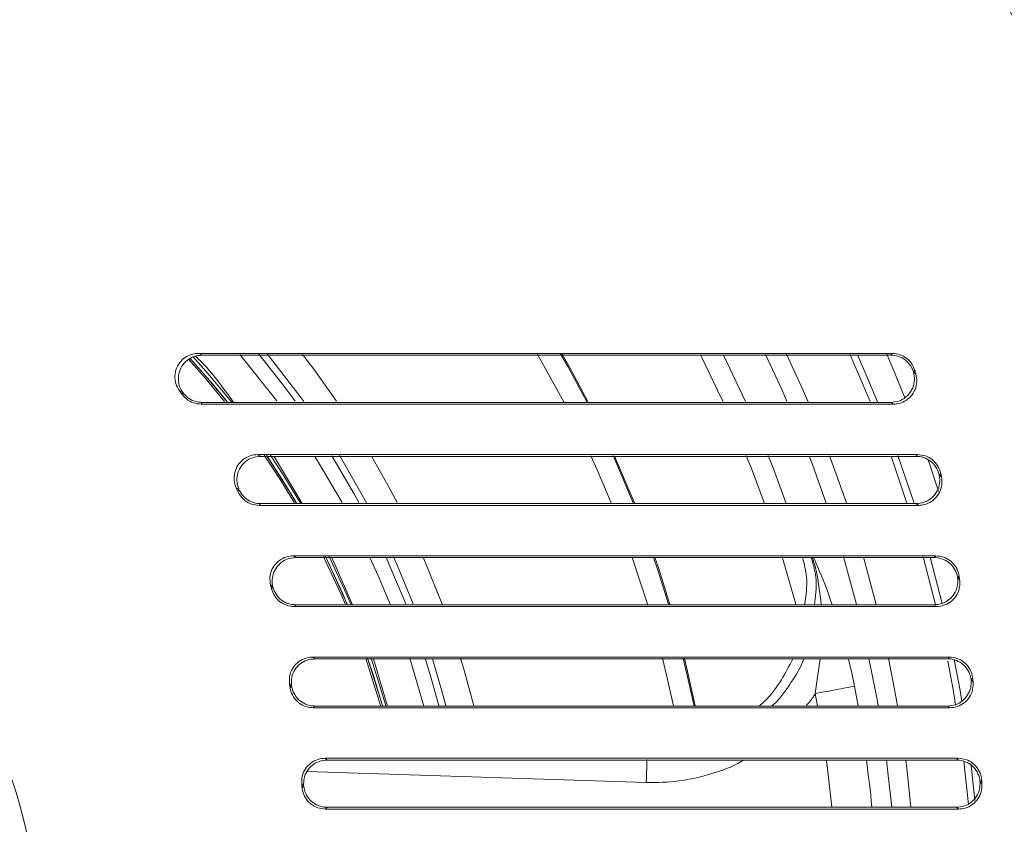
# Model space of a CAD drawing. Units: millimetres. Extents: x 19 to 574, y 20 to 406.
# Drawn here: x 292 to 307, y 326 to 338 of the extents above; entities that cross this region are included whole.
import ezdxf

# ---------------------------------------------------------------- set-up
doc = ezdxf.new("R2010")
doc.units = ezdxf.units.MM

msp = doc.modelspace()

# ---------------------------------------------------------------- linework, layer by layer
at = {"color": 7, "linetype": 'Continuous', "lineweight": 15}
for p, q in [((294.8154, 332.9624), (305.0238, 332.9624)), ((305.3788, 332.738), (305.3943, 332.6856)), ((294.5175, 332.3824), (294.4798, 332.4348)), ((294.5313, 332.4082), (294.5299, 332.4103)), ((305.0248, 332.2624), (294.8152, 332.2624)), ((295.6812, 331.4624), (305.3993, 331.4624)), ((297.2548, 330.7755), (296.8516, 331.4782)), ((305.2619, 330.7712), (305.0269, 331.463)), ((305.1291, 331.4742), (305.3679, 330.7681)), ((305.5704, 331.4256), (305.7302, 330.9482)), ((305.7633, 331.2091), (305.7741, 331.1566)), ((295.3457, 330.9418), (295.3219, 330.9941)), ((295.3629, 330.9674), (295.362, 330.9694)), ((305.4001, 330.7624), (295.6809, 330.7624)), ((296.2044, 329.9624), (305.6667, 329.9624)), ((296.964, 329.2738), (296.648, 329.9673)), ((298.3749, 329.2713), (298.0921, 329.969)), ((304.5132, 329.266), (304.3194, 329.9722)), ((304.6172, 329.9663), (304.806, 329.2675)), ((305.6833, 329.2657), (305.5009, 329.9712)), ((305.6055, 329.9679), (305.7817, 329.2843)), ((306.0123, 329.6662), (306.0128, 329.6662)), ((306.0128, 329.6662), (306.0128, 329.6662)), ((295.8447, 329.5011), (295.8315, 329.5534)), ((295.8654, 329.5266), (295.8649, 329.5285)), ((305.6673, 329.2624), (296.2041, 329.2624)), ((296.4874, 328.4624), (305.8656, 328.4624)), ((297.2434, 328.467), (297.4594, 327.7719)), ((297.3225, 328.4708), (297.5386, 327.7713)), ((302.1234, 327.7671), (301.9659, 328.4708)), ((296.1419, 328.059), (296.1416, 328.061)), ((305.866, 327.7624), (296.4872, 327.7624)), ((296.6692, 326.9624), (305.9976, 326.9624)), ((296.3211, 326.58), (296.3209, 326.582)), ((306.347, 326.6355), (306.3465, 326.6355)), ((306.371, 326.6615), (306.3744, 326.6094)), ((305.9979, 326.2624), (296.669, 326.2624))]:
    msp.add_line(p, q, dxfattribs=at)
at = {"color": 8, "linetype": 'Continuous', "lineweight": 15}
for p, q in [((295.3766, 332.9702), (295.9232, 332.2832)), ((300.1786, 332.2725), (299.7812, 332.98)), ((295.885, 331.4624), (296.2989, 330.7624)), ((296.7392, 329.9624), (297.0436, 329.2624)), ((297.8365, 329.2746), (297.5449, 329.9639)), ((301.417, 329.2708), (301.1902, 329.9632)), ((303.6168, 329.2711), (303.4152, 329.9712)), ((297.4872, 327.768), (297.2683, 328.4735)), ((297.3549, 328.4624), (297.5632, 327.7624)), ((301.9481, 328.4698), (302.1063, 327.7634)), ((303.9035, 327.946), (303.9779, 328.4624)), ((304.4832, 328.0575), (304.5371, 327.7647)), ((303.9378, 327.7625), (303.9035, 327.946)), ((301.3982, 326.6278), (296.3697, 326.792))]:
    msp.add_line(p, q, dxfattribs=at)
at = {"color": 7, "linetype": 'Continuous', "lineweight": 15, "flags": 128}
for points in [[(294.6146, 332.9018), (294.8503, 332.6363), (295.1495, 332.2765)], [(295.1766, 332.2841), (294.9982, 332.5023), (294.6409, 332.9114)], [(294.6809, 332.9421), (294.8778, 332.7209), (295.2562, 332.2646)], [(294.7642, 332.9886), (297.1865, 332.9886), (300.3303, 332.9886), (305.0433, 332.9887)], [(296.3237, 332.2738), (296.236, 332.395), (295.7802, 332.9831)], [(296.8083, 332.2822), (296.4713, 332.7523), (296.3047, 332.9704)], [(300.5342, 332.2777), (300.2504, 332.8028), (300.1516, 332.9758)], [(302.5411, 332.9638), (302.8204, 332.3783), (302.8671, 332.2752)], [(303.4834, 332.2764), (303.4106, 332.442), (303.165, 332.9725)], [(303.4775, 332.9774), (303.7025, 332.4848), (303.796, 332.269)], [(304.7161, 332.2747), (304.5463, 332.6801), (304.4164, 332.975)], [(304.5289, 332.9684), (304.6692, 332.6473), (304.8258, 332.2704)], [(304.9628, 332.9761), (305.0679, 332.7318), (305.2329, 332.3301)], [(305.3788, 332.738), (305.3691, 332.7247), (305.3598, 332.712)], [(305.0599, 332.2362), (302.3877, 332.2362), (299.2539, 332.2362), (294.8016, 332.2362)], [(295.6404, 331.4886), (298.2018, 331.4886), (301.3276, 331.4887), (305.4206, 331.4887)], [(295.7378, 331.4796), (295.9841, 331.1028), (296.1832, 330.7753)], [(296.2107, 330.7796), (296.1366, 330.9045), (295.7806, 331.4627)], [(295.8281, 331.482), (296.0437, 331.1511), (296.2763, 330.7669)], [(297.7073, 330.7779), (297.5512, 331.0719), (297.3287, 331.4643)], [(301.2238, 330.7745), (301.2067, 330.817), (300.9289, 331.4648)], [(303.2061, 331.4732), (303.2826, 331.277), (303.4715, 330.7631)], [(304.0661, 330.77), (303.8613, 331.3422), (303.8142, 331.4664)], [(304.1166, 331.4708), (304.1513, 331.3782), (304.365, 330.7736)], [(305.4322, 330.7362), (302.7367, 330.7362), (299.6166, 330.7362), (295.664, 330.7362)], [(296.1707, 329.9886), (298.828, 329.9886), (301.9471, 329.9887), (305.6891, 329.9887)], [(296.6159, 329.9739), (296.8748, 329.4164), (296.9354, 329.2749)], [(296.6992, 329.9771), (296.9556, 329.4214), (297.0196, 329.271)], [(297.9436, 329.2749), (297.7062, 329.8485), (297.6514, 329.9713)], [(301.7499, 329.2661), (301.5875, 329.7823), (301.5237, 329.9709)], [(305.6667, 329.9624), (305.6778, 329.9754), (305.6851, 329.984), (305.6891, 329.9887)], [(306.0348, 329.6921), (306.0236, 329.6789), (306.0128, 329.6662)], [(306.0128, 329.6662), (306.0275, 329.6534), (306.0292, 329.652), (306.0391, 329.6433), (306.0428, 329.6401)], [(305.6978, 329.2362), (302.9815, 329.2362), (299.8593, 329.2362), (296.1836, 329.2362)], [(296.4569, 328.4886), (299.1763, 328.4887), (302.3057, 328.4887), (305.889, 328.4887)], [(297.4877, 327.7672), (297.35, 328.2276), (297.2695, 328.4708)], [(298.428, 327.7706), (298.3663, 328.0004), (298.2288, 328.4636)], [(298.8442, 327.7639), (298.6966, 328.3067), (298.6471, 328.4718)], [(304.8338, 327.7685), (304.8087, 327.9093), (304.6992, 328.4673)], [(304.9891, 328.4696), (305.0945, 327.9265), (305.1227, 327.7659)], [(305.9834, 327.7825), (305.9447, 328.0091), (305.8669, 328.4255)], [(305.9636, 328.4522), (306.049, 327.9931), (306.0769, 327.8297)], [(303.9035, 327.946), (304.0054, 327.9656), (304.1042, 327.9846), (304.197, 328.0025), (304.281, 328.0186), (304.3536, 328.0326), (304.4125, 328.0439), (304.4562, 328.0523), (304.4832, 328.0575)], [(305.8952, 327.7362), (305.8902, 327.7407), (305.8808, 327.7492), (305.866, 327.7624)], [(305.8952, 327.7362), (303.1495, 327.7362), (300.0153, 327.7362), (296.4647, 327.7362)], [(296.6404, 326.9887), (299.3941, 326.9887), (302.8714, 326.9887), (306.0221, 326.9887)], [(305.0367, 326.264), (304.9859, 326.7341), (304.9568, 326.9646)], [(305.2434, 326.9647), (305.2708, 326.7455), (305.3221, 326.2657)], [(305.9976, 326.9624), (306.0098, 326.9755), (306.0177, 326.984), (306.0221, 326.9887)], [(306.1737, 326.3049), (306.1217, 326.8004), (306.1042, 326.9458)], [(306.209, 326.9128), (306.2237, 326.7896), (306.2681, 326.3687)], [(306.371, 326.6615), (306.3587, 326.6482), (306.347, 326.6355)], [(306.0258, 326.2362), (303.256, 326.2362), (299.7904, 326.2362), (296.645, 326.2362)], [(306.0258, 326.2362), (306.0209, 326.2408), (306.0119, 326.2493), (305.9979, 326.2624)]]:
    msp.add_lwpolyline(points, dxfattribs=at)
at = {"color": 8, "linetype": 'Continuous', "lineweight": 15, "flags": 128}
for points in [[(295.1853, 332.2727), (294.8653, 332.6582), (294.636, 332.9165)], [(296.1949, 332.2815), (296.0096, 332.5312), (295.6565, 332.976)], [(300.1291, 332.98), (300.2352, 332.7942), (300.5182, 332.2707)], [(302.5366, 332.2732), (302.5188, 332.3119), (302.2016, 332.9671)], [(296.2166, 330.769), (296.0051, 331.1176), (295.7683, 331.4803)], [(296.4838, 331.4669), (296.512, 331.4221), (296.8908, 330.7793)], [(297.1394, 330.779), (297.0735, 330.8994), (296.7383, 331.4713)], [(300.8808, 330.7756), (300.6718, 331.2625), (300.5761, 331.4725)], [(300.9059, 331.4732), (301.1905, 330.8105), (301.2048, 330.7752)], [(303.1509, 330.7641), (302.9719, 331.2438), (302.8803, 331.4749)], [(296.9683, 329.2627), (296.9, 329.4229), (296.6426, 329.9777)], [(297.3042, 329.9652), (297.4276, 329.6919), (297.6024, 329.2737)], [(301.508, 329.9627), (301.5709, 329.7768), (301.7302, 329.271)], [(297.8926, 328.4703), (298.0789, 327.8459), (298.1001, 327.7669)], [(298.3253, 327.7681), (298.2027, 328.2078), (298.1224, 328.4683)], [(301.8002, 327.7632), (301.7143, 328.1572), (301.6389, 328.4701)], [(301.3982, 326.6278), (301.4006, 326.7033), (301.403, 326.776), (301.4052, 326.8434), (301.4072, 326.903), (301.4088, 326.9528), (301.4093, 326.9691)]]:
    msp.add_lwpolyline(points, dxfattribs=at)
at = {"color": 7, "linetype": 'Continuous', "lineweight": 15}
msp.add_circle((285.2637, 324.3624), 7.1166, dxfattribs=at)
at = {"color": 8, "linetype": 'Continuous', "lineweight": 15}
for centre, radius, start, end in [((285.2598, 324.3619), 18.9851, 5.7562, 7.88464), ((285.2763, 324.3639), 19.5588, 5.57885, 7.64816)]:
    msp.add_arc(centre, radius, start, end, dxfattribs=at)
at = {"color": 7, "linetype": 'Continuous', "lineweight": 15}
for points, knots in [([(310.6613, 331.9763), (310.5203, 332.6286), (310.2373, 333.9376), (309.6303, 335.7763), (308.9196, 337.5003), (308.1082, 339.1077), (307.1799, 340.671), (306.4615, 341.6554), (306.1013, 342.1489)], [0, 0, 0, 0, 0.17793429, 0.35708876, 0.51564267, 0.67503606, 0.83707631, 1, 1, 1, 1]), ([(309.1873, 331.6779), (309.065, 332.2117), (308.8204, 333.2795), (308.2972, 334.8522), (307.6609, 336.3955), (306.8656, 337.9656), (305.9141, 339.5459), (305.1407, 340.5682), (304.7527, 341.0811)], [0, 0, 0, 0, 0.1565718, 0.3131482, 0.4733695, 0.6335956, 0.8161562, 1, 1, 1, 1]), ([(294.4798, 332.4348), (294.4598, 332.4689), (294.4198, 332.5372), (294.4071, 332.6572), (294.4323, 332.7733), (294.4952, 332.8745), (294.5878, 332.9489), (294.683, 332.9843), (294.7432, 332.9875), (294.7642, 332.9886)], [0, 0, 0, 0, 0.1534949, 0.3070065, 0.4596907, 0.6118485, 0.7643298, 0.9178287, 1, 1, 1, 1]), ([(294.8154, 332.9624), (294.7756, 332.9586), (294.6961, 332.9508), (294.5904, 332.89), (294.5107, 332.8005), (294.4657, 332.6895), (294.4605, 332.5709), (294.4879, 332.4754), (294.5195, 332.4265), (294.5299, 332.4103)], [0, 0, 0, 0, 0.1554841, 0.3109845, 0.4656114, 0.6190246, 0.7717168, 0.9244826, 1, 1, 1, 1]), ([(294.7642, 332.9886), (294.7695, 332.9859), (294.7821, 332.9795), (294.7992, 332.9708), (294.8109, 332.9647), (294.8154, 332.9624)], [0, 0, 0, 0, 0.311966, 0.7383521, 1, 1, 1, 1]), ([(305.0238, 332.9624), (305.027, 332.9668), (305.0324, 332.9741), (305.0389, 332.9828), (305.0422, 332.9873), (305.0433, 332.9887)], [0, 0, 0, 0, 0.4942091, 0.8408871, 1, 1, 1, 1]), ([(305.3592, 332.712), (305.3513, 332.7338), (305.33, 332.7925), (305.2654, 332.8743), (305.1656, 332.9396), (305.0795, 332.9612), (305.032, 332.9623), (305.0238, 332.9624)], [0, 0, 0, 0, 0.155211, 0.4184165, 0.6814772, 0.9442938, 1, 1, 1, 1]), ([(305.0433, 332.9887), (305.0826, 332.9848), (305.1613, 332.9771), (305.2655, 332.9166), (305.3418, 332.834), (305.3674, 332.7676), (305.3788, 332.738)], [0, 0, 0, 0, 0.26266605, 0.52544957, 0.78844079, 1, 1, 1, 1]), ([(305.0248, 332.2624), (305.064, 332.2663), (305.1424, 332.274), (305.2467, 332.3342), (305.3261, 332.4229), (305.3712, 332.5336), (305.3778, 332.6343), (305.3639, 332.6923), (305.3592, 332.712)], [0, 0, 0, 0, 0.18093, 0.3618505, 0.5428644, 0.7243212, 0.9063676, 1, 1, 1, 1]), ([(305.3598, 332.712), (305.3597, 332.712), (305.3595, 332.712), (305.3593, 332.712), (305.3592, 332.712)], [0, 0, 0, 0, 0.5314275, 1, 1, 1, 1]), ([(305.3598, 332.712), (305.3654, 332.7076), (305.3719, 332.7027), (305.3824, 332.6947), (305.3882, 332.6902), (305.3933, 332.6863), (305.3943, 332.6856)], [0, 0, 0, 0, 0.4904596, 0.5604352, 0.9129503, 1, 1, 1, 1]), ([(305.3943, 332.6856), (305.4017, 332.6465), (305.4166, 332.5684), (305.3883, 332.4504), (305.3253, 332.3486), (305.2317, 332.2741), (305.1377, 332.2401), (305.0792, 332.2372), (305.0599, 332.2362)], [0, 0, 0, 0, 0.1826147, 0.3651691, 0.547406, 0.7290808, 0.9102683, 1, 1, 1, 1]), ([(294.5299, 332.4103), (294.5162, 332.417), (294.4996, 332.4252), (294.4829, 332.4333), (294.4798, 332.4348)], [0, 0, 0, 0, 0.8190248, 1, 1, 1, 1]), ([(294.5175, 332.3824), (294.5198, 332.3867), (294.5241, 332.3946), (294.5287, 332.4032), (294.531, 332.4075), (294.5313, 332.4082)], [0, 0, 0, 0, 0.5000609, 0.9173941, 1, 1, 1, 1]), ([(294.8016, 332.2362), (294.7625, 332.2401), (294.6842, 332.248), (294.5844, 332.3035), (294.5383, 332.3579), (294.5175, 332.3824)], [0, 0, 0, 0, 0.3547276, 0.7095364, 1, 1, 1, 1]), ([(294.5313, 332.4082), (294.5573, 332.3787), (294.6092, 332.3197), (294.7123, 332.271), (294.7832, 332.2651), (294.8152, 332.2624)], [0, 0, 0, 0, 0.3548776, 0.7097277, 1, 1, 1, 1]), ([(294.8152, 332.2624), (294.8148, 332.2617), (294.8124, 332.2571), (294.8082, 332.2488), (294.8041, 332.2409), (294.8019, 332.2367), (294.8016, 332.2362)], [0, 0, 0, 0, 0.09010371, 0.51843259, 0.94685393, 1, 1, 1, 1]), ([(305.0599, 332.2362), (305.0583, 332.2374), (305.0526, 332.2416), (305.0409, 332.2504), (305.0309, 332.2579), (305.0248, 332.2624)], [0, 0, 0, 0, 0.1370871, 0.4829003, 1, 1, 1, 1]), ([(295.3219, 330.9941), (295.309, 331.0314), (295.2832, 331.106), (295.2942, 331.226), (295.3416, 331.3351), (295.4231, 331.4216), (295.5268, 331.4782), (295.6032, 331.4852), (295.6404, 331.4886)], [0, 0, 0, 0, 0.168419, 0.336841, 0.5046859, 0.6723388, 0.8404991, 1, 1, 1, 1]), ([(295.6812, 331.4624), (295.6416, 331.4586), (295.5623, 331.4508), (295.457, 331.3902), (295.3773, 331.3009), (295.3328, 331.1903), (295.3254, 331.074), (295.3502, 331.0032), (295.362, 330.9694)], [0, 0, 0, 0, 0.1702455, 0.3405089, 0.5100176, 0.6785779, 0.846667, 1, 1, 1, 1]), ([(295.6404, 331.4886), (295.6455, 331.4854), (295.6561, 331.4786), (295.6697, 331.4698), (295.6782, 331.4644), (295.6812, 331.4624)], [0, 0, 0, 0, 0.3759862, 0.7790759, 1, 1, 1, 1]), ([(305.3993, 331.4624), (305.3995, 331.4627), (305.403, 331.4671), (305.4101, 331.4758), (305.417, 331.4843), (305.4206, 331.4887)], [0, 0, 0, 0, 0.0341423, 0.4951653, 1, 1, 1, 1]), ([(305.7419, 331.183), (305.7321, 331.216), (305.711, 331.2868), (305.6381, 331.3767), (305.5378, 331.441), (305.4526, 331.4614), (305.4064, 331.4623), (305.3993, 331.4624)], [0, 0, 0, 0, 0.2150911, 0.4620005, 0.7087208, 0.9551793, 1, 1, 1, 1]), ([(305.4206, 331.4887), (305.4599, 331.4848), (305.5386, 331.4771), (305.6427, 331.4166), (305.7261, 331.3266), (305.7507, 331.249), (305.7633, 331.2091)], [0, 0, 0, 0, 0.2463973, 0.4929004, 0.7396138, 1, 1, 1, 1]), ([(305.4001, 330.7624), (305.4393, 330.7663), (305.5177, 330.774), (305.6221, 330.8342), (305.7015, 330.923), (305.7468, 331.0337), (305.7523, 331.1242), (305.7437, 331.173), (305.7419, 331.183)], [0, 0, 0, 0, 0.1897089, 0.3794168, 0.5692818, 0.7596091, 0.9504786, 1, 1, 1, 1]), ([(305.7741, 331.1566), (305.7781, 331.1171), (305.7863, 331.0381), (305.7481, 330.923), (305.6767, 330.827), (305.5771, 330.7606), (305.4903, 330.7377), (305.4417, 330.7364), (305.4322, 330.7362)], [0, 0, 0, 0, 0.1912605, 0.3824584, 0.5733519, 0.7637257, 0.953659, 1, 1, 1, 1]), ([(305.7419, 331.183), (305.742, 331.183), (305.7422, 331.183), (305.7424, 331.183), (305.7424, 331.183)], [0, 0, 0, 0, 0.4491023, 1, 1, 1, 1]), ([(305.7633, 331.2091), (305.7597, 331.2047), (305.7531, 331.1963), (305.7461, 331.1876), (305.7427, 331.1834), (305.7424, 331.183)], [0, 0, 0, 0, 0.5094834, 0.9585636, 1, 1, 1, 1]), ([(305.7424, 331.183), (305.7476, 331.1787), (305.753, 331.1742), (305.7635, 331.1654), (305.7689, 331.1609), (305.7741, 331.1566)], [0, 0, 0, 0, 0.4906219, 0.5123144, 1, 1, 1, 1]), ([(295.362, 330.9694), (295.3553, 330.9735), (295.3474, 330.9784), (295.334, 330.9866), (295.3273, 330.9908), (295.3219, 330.9941)], [0, 0, 0, 0, 0.4995818, 0.5907627, 1, 1, 1, 1]), ([(295.3457, 330.9418), (295.3486, 330.946), (295.3536, 330.9536), (295.3594, 330.9621), (295.3623, 330.9664), (295.3629, 330.9674)], [0, 0, 0, 0, 0.5000438, 0.886321, 1, 1, 1, 1]), ([(295.3629, 330.9674), (295.3826, 330.9332), (295.422, 330.8649), (295.5197, 330.795), (295.6106, 330.7653), (295.6653, 330.7631), (295.6809, 330.7624)], [0, 0, 0, 0, 0.2941133, 0.5882208, 0.8821357, 1, 1, 1, 1]), ([(295.664, 330.7362), (295.6247, 330.7401), (295.546, 330.7477), (295.4419, 330.808), (295.3773, 330.8787), (295.3527, 330.9277), (295.3457, 330.9418)], [0, 0, 0, 0, 0.2941184, 0.5883126, 0.8819457, 1, 1, 1, 1]), ([(295.6809, 330.7624), (295.6802, 330.7614), (295.6773, 330.7568), (295.672, 330.7486), (295.667, 330.7409), (295.6644, 330.7368), (295.664, 330.7362)], [0, 0, 0, 0, 0.1232939, 0.5273703, 0.9315303, 1, 1, 1, 1]), ([(305.4322, 330.7362), (305.4317, 330.7365), (305.4261, 330.7412), (305.4154, 330.7499), (305.4052, 330.7583), (305.4001, 330.7624)], [0, 0, 0, 0, 0.0408023, 0.5273523, 1, 1, 1, 1]), ([(295.8315, 329.5534), (295.8255, 329.5924), (295.8136, 329.6704), (295.846, 329.7864), (295.9122, 329.8851), (296.008, 329.956), (296.0996, 329.9857), (296.1547, 329.988), (296.1707, 329.9886)], [0, 0, 0, 0, 0.1849903, 0.3699765, 0.5545482, 0.7391464, 0.924365, 1, 1, 1, 1]), ([(296.2044, 329.9624), (296.1648, 329.9586), (296.0858, 329.9508), (295.9807, 329.8903), (295.9011, 329.8012), (295.8563, 329.6906), (295.8508, 329.5957), (295.8618, 329.543), (295.8649, 329.5285)], [0, 0, 0, 0, 0.1866946, 0.3734156, 0.55945, 0.7446979, 0.9296518, 1, 1, 1, 1]), ([(296.1707, 329.9886), (296.1709, 329.9885), (296.1755, 329.9849), (296.1845, 329.9779), (296.1956, 329.9693), (296.2022, 329.9642), (296.2044, 329.9624)], [0, 0, 0, 0, 0.0175773, 0.4112849, 0.8045622, 1, 1, 1, 1]), ([(303.7454, 329.2624), (303.7655, 329.3996), (303.8001, 329.6359), (303.7395, 329.8659), (303.714, 329.9624)], [0, 0, 0, 0, 0.58016589, 1, 1, 1, 1]), ([(306.0123, 329.6662), (306.0121, 329.6677), (306.0056, 329.7079), (305.9785, 329.785), (305.9038, 329.8787), (305.8024, 329.9422), (305.7181, 329.9616), (305.6728, 329.9623), (305.6667, 329.9624)], [0, 0, 0, 0, 0.0091619, 0.2477245, 0.4862363, 0.7245277, 0.9625338, 1, 1, 1, 1]), ([(305.6891, 329.9887), (305.7284, 329.9848), (305.807, 329.9771), (305.9117, 329.9167), (305.991, 329.8279), (306.0251, 329.7463), (306.0334, 329.6999), (306.0348, 329.6921)], [0, 0, 0, 0, 0.2377155, 0.4755285, 0.713556, 0.9518337, 1, 1, 1, 1]), ([(305.6673, 329.2624), (305.7065, 329.2663), (305.785, 329.274), (305.8894, 329.3343), (305.9688, 329.423), (306.0142, 329.5339), (306.019, 329.6185), (306.0129, 329.6618), (306.0123, 329.6662)], [0, 0, 0, 0, 0.1951453, 0.3903066, 0.5856464, 0.781437, 0.9777192, 1, 1, 1, 1]), ([(306.0348, 329.6921), (306.0359, 329.6848), (306.0386, 329.6674), (306.0413, 329.6501), (306.0428, 329.6401)], [0, 0, 0, 0, 0.423505, 1, 1, 1, 1]), ([(295.8649, 329.5285), (295.8593, 329.5327), (295.8531, 329.5373), (295.8425, 329.5452), (295.8369, 329.5494), (295.832, 329.553), (295.8315, 329.5534)], [0, 0, 0, 0, 0.4997006, 0.5587961, 0.9524537, 1, 1, 1, 1]), ([(295.8447, 329.5011), (295.8481, 329.5054), (295.8541, 329.5127), (295.861, 329.5212), (295.8645, 329.5254), (295.8654, 329.5266)], [0, 0, 0, 0, 0.5001059, 0.8672642, 1, 1, 1, 1]), ([(296.1836, 329.2362), (296.1442, 329.2401), (296.0655, 329.2478), (295.9615, 329.3081), (295.8818, 329.3944), (295.8567, 329.4664), (295.8447, 329.5011)], [0, 0, 0, 0, 0.25446173, 0.50898443, 0.76289818, 1, 1, 1, 1]), ([(295.8654, 329.5266), (295.8786, 329.4894), (295.9052, 329.4151), (295.9888, 329.329), (296.0917, 329.2727), (296.1675, 329.2658), (296.2041, 329.2624)], [0, 0, 0, 0, 0.2543101, 0.5086247, 0.7626363, 1, 1, 1, 1]), ([(306.0428, 329.6401), (306.045, 329.6005), (306.0494, 329.5212), (306.0057, 329.408), (305.9299, 329.3162), (305.8237, 329.2498), (305.7411, 329.2409), (305.6978, 329.2362)], [0, 0, 0, 0, 0.1965457, 0.3930281, 0.5892281, 0.7849431, 1, 1, 1, 1]), ([(296.2041, 329.2624), (296.2031, 329.2612), (296.1994, 329.2565), (296.1931, 329.2483), (296.1872, 329.2408), (296.1841, 329.2368), (296.1836, 329.2362)], [0, 0, 0, 0, 0.1443142, 0.5379965, 0.9317713, 1, 1, 1, 1]), ([(305.6978, 329.2362), (305.6961, 329.2377), (305.6911, 329.242), (305.6809, 329.2507), (305.6725, 329.258), (305.6673, 329.2624)], [0, 0, 0, 0, 0.1676186, 0.492758, 1, 1, 1, 1]), ([(296.1111, 328.0868), (296.109, 328.1261), (296.1047, 328.2048), (296.1482, 328.3173), (296.2237, 328.4084), (296.33, 328.4749), (296.413, 328.4839), (296.4569, 328.4886)], [0, 0, 0, 0, 0.1955732, 0.391139, 0.5863434, 0.7816481, 1, 1, 1, 1]), ([(296.4569, 328.4886), (296.4579, 328.4878), (296.4622, 328.4841), (296.4724, 328.4754), (296.4816, 328.4674), (296.4874, 328.4624)], [0, 0, 0, 0, 0.0946744, 0.4272234, 1, 1, 1, 1]), ([(305.8656, 328.4624), (305.8695, 328.4668), (305.8759, 328.474), (305.8837, 328.4827), (305.8876, 328.4871), (305.889, 328.4887)], [0, 0, 0, 0, 0.4966438, 0.8207253, 1, 1, 1, 1]), ([(305.889, 328.4887), (305.9283, 328.4848), (306.0069, 328.4771), (306.1116, 328.4167), (306.1908, 328.3279), (306.2272, 328.2415), (306.2348, 328.1898), (306.2367, 328.1768)], [0, 0, 0, 0, 0.2304806, 0.4610397, 0.6918292, 0.9229008, 1, 1, 1, 1]), ([(296.4874, 328.4624), (296.448, 328.4586), (296.369, 328.4508), (296.2639, 328.3904), (296.185, 328.3015), (296.136, 328.1868), (296.1397, 328.1042), (296.1416, 328.061)], [0, 0, 0, 0, 0.1969114, 0.3938515, 0.5901244, 0.7856841, 1, 1, 1, 1]), ([(303.0741, 327.7624), (303.099, 327.7842), (303.2268, 327.896), (303.4018, 328.1298), (303.5162, 328.3572), (303.5691, 328.4624)], [0, 0, 0, 0, 0.1148392, 0.5901734, 1, 1, 1, 1]), ([(306.2132, 328.1508), (306.2122, 328.1582), (306.2061, 328.2045), (306.1761, 328.2872), (306.1008, 328.3804), (305.9989, 328.4431), (305.9154, 328.4617), (305.8709, 328.4624), (305.8656, 328.4624)], [0, 0, 0, 0, 0.0440337, 0.2754341, 0.5067456, 0.7378053, 0.9685591, 1, 1, 1, 1]), ([(296.1193, 328.0331), (296.1178, 328.0428), (296.1151, 328.0607), (296.1124, 328.0786), (296.1111, 328.0868)], [0, 0, 0, 0, 0.54257599, 1, 1, 1, 1]), ([(296.1416, 328.061), (296.1365, 328.0653), (296.131, 328.07), (296.122, 328.0775), (296.117, 328.0818), (296.1123, 328.0857), (296.1111, 328.0868)], [0, 0, 0, 0, 0.499943, 0.5458745, 0.8784255, 1, 1, 1, 1]), ([(296.1193, 328.0331), (296.1231, 328.0374), (296.1306, 328.046), (296.1381, 328.0547), (296.1419, 328.059)], [0, 0, 0, 0, 0.500057, 1, 1, 1, 1]), ([(296.1419, 328.059), (296.1516, 328.0208), (296.171, 327.9444), (296.2461, 327.8501), (296.3454, 327.7852), (296.4314, 327.7637), (296.4788, 327.7626), (296.4872, 327.7624)], [0, 0, 0, 0, 0.2373083, 0.4746215, 0.7115959, 0.9487764, 1, 1, 1, 1]), ([(305.866, 327.7624), (305.9053, 327.7663), (305.9837, 327.774), (306.0883, 327.8343), (306.1672, 327.923), (306.2147, 328.0335), (306.2137, 328.1119), (306.2132, 328.1508)], [0, 0, 0, 0, 0.2003395, 0.4007024, 0.6012694, 0.8022643, 1, 1, 1, 1]), ([(306.2424, 328.1248), (306.2428, 328.0851), (306.2437, 328.0058), (306.1951, 327.8946), (306.1153, 327.8062), (306.0109, 327.7473), (305.9334, 327.7399), (305.8952, 327.7362)], [0, 0, 0, 0, 0.2015506, 0.4030422, 0.6042644, 0.8050411, 1, 1, 1, 1]), ([(306.2132, 328.1508), (306.2133, 328.1508), (306.2134, 328.1508), (306.2136, 328.1508), (306.2137, 328.1508)], [0, 0, 0, 0, 0.4382731, 1, 1, 1, 1]), ([(306.2367, 328.1768), (306.2328, 328.1724), (306.2251, 328.1637), (306.2174, 328.1551), (306.2137, 328.1508)], [0, 0, 0, 0, 0.5092435, 1, 1, 1, 1]), ([(306.2137, 328.1508), (306.2184, 328.1466), (306.2235, 328.1419), (306.2319, 328.1343), (306.2367, 328.1299), (306.2411, 328.1259), (306.2424, 328.1248)], [0, 0, 0, 0, 0.4907456, 0.5392581, 0.8690442, 1, 1, 1, 1]), ([(306.2367, 328.1768), (306.2369, 328.1744), (306.2388, 328.1571), (306.2407, 328.1397), (306.2424, 328.1248)], [0, 0, 0, 0, 0.1378068, 1, 1, 1, 1]), ([(296.4647, 327.7362), (296.4253, 327.7401), (296.3466, 327.7478), (296.2419, 327.8081), (296.1628, 327.8967), (296.1288, 327.9784), (296.1207, 328.025), (296.1193, 328.0331)], [0, 0, 0, 0, 0.2378475, 0.4757581, 0.7130264, 0.9498919, 1, 1, 1, 1]), ([(296.4872, 327.7624), (296.4871, 327.7622), (296.483, 327.7575), (296.4764, 327.7498), (296.469, 327.7413), (296.4656, 327.7373), (296.4647, 327.7362)], [0, 0, 0, 0, 0.0245312, 0.5439026, 0.8765174, 1, 1, 1, 1]), ([(296.2922, 326.6078), (296.2924, 326.6472), (296.2929, 326.726), (296.3432, 326.8356), (296.4241, 326.9221), (296.5278, 326.9783), (296.6037, 326.9853), (296.6404, 326.9887)], [0, 0, 0, 0, 0.202658, 0.4053099, 0.6076127, 0.810038, 1, 1, 1, 1]), ([(296.6692, 326.9624), (296.6297, 326.9586), (296.5508, 326.9509), (296.4458, 326.8904), (296.3669, 326.8016), (296.3209, 326.6936), (296.3209, 326.6181), (296.3209, 326.582)], [0, 0, 0, 0, 0.2039015, 0.4078363, 0.6111022, 0.8137076, 1, 1, 1, 1]), ([(296.6404, 326.9887), (296.6414, 326.9877), (296.6456, 326.984), (296.6551, 326.9752), (296.6637, 326.9674), (296.6692, 326.9624)], [0, 0, 0, 0, 0.10363332, 0.43399748, 1, 1, 1, 1]), ([(306.3465, 326.6355), (306.3451, 326.6487), (306.3398, 326.7011), (306.3068, 326.7891), (306.2311, 326.8818), (306.1288, 326.944), (306.0459, 326.9618), (306.0022, 326.9624), (305.9976, 326.9624)], [0, 0, 0, 0, 0.0762144, 0.3009139, 0.5254883, 0.7497754, 0.9737351, 1, 1, 1, 1]), ([(306.0221, 326.9887), (306.0614, 326.9848), (306.1399, 326.9771), (306.2446, 326.9167), (306.3238, 326.8279), (306.3624, 326.7367), (306.3689, 326.6796), (306.371, 326.6615)], [0, 0, 0, 0, 0.2237001, 0.4474756, 0.6714781, 0.8958014, 1, 1, 1, 1]), ([(296.297, 326.5541), (296.2968, 326.5569), (296.2952, 326.5748), (296.2936, 326.5926), (296.2922, 326.6078)], [0, 0, 0, 0, 0.1544807, 1, 1, 1, 1]), ([(296.3209, 326.582), (296.3161, 326.5863), (296.3109, 326.5909), (296.3026, 326.5984), (296.2978, 326.6027), (296.2934, 326.6067), (296.2922, 326.6078)], [0, 0, 0, 0, 0.4999074, 0.5418356, 0.8722602, 1, 1, 1, 1]), ([(296.297, 326.5541), (296.3011, 326.5584), (296.3091, 326.567), (296.3171, 326.5757), (296.3211, 326.58)], [0, 0, 0, 0, 0.5000574, 1, 1, 1, 1]), ([(296.3211, 326.58), (296.3284, 326.5413), (296.3432, 326.4638), (296.4124, 326.3652), (296.5077, 326.2945), (296.599, 326.2653), (296.6535, 326.2631), (296.669, 326.2624)], [0, 0, 0, 0, 0.2275524, 0.4551037, 0.68232, 0.9097164, 1, 1, 1, 1]), ([(305.9979, 326.2624), (306.0371, 326.2663), (306.1156, 326.274), (306.2202, 326.3343), (306.2991, 326.4231), (306.3444, 326.5287), (306.3458, 326.6018), (306.3465, 326.6355)], [0, 0, 0, 0, 0.2057277, 0.4114947, 0.6174746, 0.8238635, 1, 1, 1, 1]), ([(306.3744, 326.6094), (306.3731, 326.5698), (306.3705, 326.4905), (306.317, 326.3817), (306.2335, 326.2969), (306.1313, 326.245), (306.0589, 326.239), (306.0258, 326.2362)], [0, 0, 0, 0, 0.2068225, 0.4135887, 0.6201006, 0.8262015, 1, 1, 1, 1]), ([(306.347, 326.6355), (306.3514, 326.6312), (306.3563, 326.6266), (306.3642, 326.6191), (306.3689, 326.6147), (306.3732, 326.6106), (306.3744, 326.6094)], [0, 0, 0, 0, 0.4907393, 0.5342487, 0.8626936, 1, 1, 1, 1]), ([(296.645, 326.2362), (296.6057, 326.2401), (296.5269, 326.2478), (296.4221, 326.3081), (296.3431, 326.3968), (296.306, 326.4851), (296.299, 326.539), (296.297, 326.5541)], [0, 0, 0, 0, 0.2282014, 0.4564556, 0.6840604, 0.9111841, 1, 1, 1, 1]), ([(296.669, 326.2624), (296.6688, 326.2622), (296.6644, 326.2574), (296.6574, 326.2497), (296.6496, 326.2412), (296.646, 326.2373), (296.645, 326.2362)], [0, 0, 0, 0, 0.0305404, 0.5488469, 0.8792985, 1, 1, 1, 1])]:
    msp.add_open_spline(points, degree=3, knots=knots, dxfattribs=at)
at = {"color": 8, "linetype": 'Continuous', "lineweight": 15}
for points, knots in [([(294.7185, 332.946), (294.7664, 332.8994), (294.978, 332.6931), (295.1479, 332.4503), (295.2794, 332.2624)], [0, 0, 0, 0, 0.2261809, 1, 1, 1, 1]), ([(303.8905, 329.2624), (303.9075, 329.386), (303.94, 329.6225), (303.8773, 329.8525), (303.8474, 329.9624)], [0, 0, 0, 0, 0.5223184, 1, 1, 1, 1]), ([(303.9922, 329.2624), (303.9719, 329.4485), (303.9461, 329.6858), (303.8772, 329.9134), (303.8623, 329.9624)], [0, 0, 0, 0, 0.7844829, 1, 1, 1, 1]), ([(303.879, 329.9624), (303.8906, 329.936), (303.9754, 329.7423), (304.0716, 329.5104), (304.14, 329.2995), (304.152, 329.2624)], [0, 0, 0, 0, 0.1150389, 0.8444733, 1, 1, 1, 1]), ([(303.2608, 327.7624), (303.2688, 327.7695), (303.3812, 327.8683), (303.5407, 328.1035), (303.6908, 328.3345), (303.7333, 328.4609), (303.7338, 328.4624)], [0, 0, 0, 0, 0.0376037, 0.5287756, 0.994343, 1, 1, 1, 1]), ([(304.3938, 328.4624), (304.3953, 328.4567), (304.4313, 328.3232), (304.4578, 328.1874), (304.4832, 328.0575)], [0, 0, 0, 0, 0.0432904, 1, 1, 1, 1]), ([(303.9035, 327.946), (303.893, 327.9292), (303.8526, 327.8642), (303.803, 327.8057), (303.7663, 327.7624)], [0, 0, 0, 0, 0.2592418, 1, 1, 1, 1]), ([(302.8399, 326.9624), (302.8291, 326.9556), (302.6814, 326.862), (302.3591, 326.7503), (301.8857, 326.6347), (301.5607, 326.6301), (301.3982, 326.6278)], [0, 0, 0, 0, 0.0255602, 0.3505475, 0.6752623, 1, 1, 1, 1])]:
    msp.add_open_spline(points, degree=3, knots=knots, dxfattribs=at)

doc.saveas('drawing.dxf')
